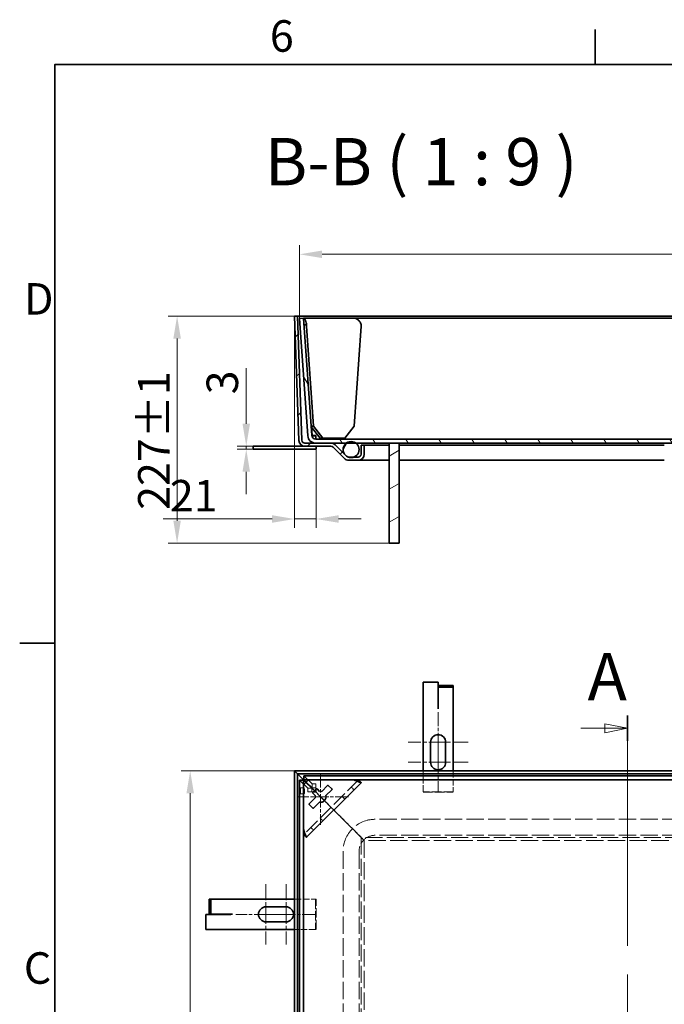
# Model space of a CAD drawing. Units: millimetres. Extents: x 0 to 4982, y 0 to 2673.
# Drawn here: x 55 to 699, y 1644 to 2628 of the extents above; entities that cross this region are included whole.
import ezdxf

# ---------------------------------------------------------------- set-up
doc = ezdxf.new("R2010")
doc.units = ezdxf.units.MM
doc.header["$LTSCALE"] = 9
for name, pattern in [('CHAIN', [0.7087, 0.4724, -0.0591, 0.1181, -0.0591]), ('DASH_DOT', [0.37, 0.24, -0.06, 0.01, -0.06]), ('DASHED_SPACE', [0.2067, 0.1654, -0.0413])]:
    doc.linetypes.add(name, pattern=pattern)
for name, color, linetype, lineweight, true_color in [('Kóta (ISO)', 5, 'Continuous', 9, 0x0000ff), ('Skrytá (ISO)', 7, 'DASHED_SPACE', 9, 0x0080c0), ('Středová značka (ISO)', 1, 'DASH_DOT', 9, 0xff0000), ('Značka (ISO)', 5, 'Continuous', 9, 0x0000ff), ('Čára řezu (ISO)', 3, 'CHAIN', 18, 0x00ff00), ('Šrafy (ISO)', 6, 'Continuous', 9, 0xff00ff)]:
    doc.layers.add(name, color=color, linetype=linetype, lineweight=lineweight, true_color=true_color)
doc.layers.add('Rámeček (ISO)', color=7, linetype='Continuous', lineweight=35)
doc.layers.add('Viditelná (ISO)', color=7, linetype='Continuous', lineweight=35)
doc.styles.add('Text popisu (ISO)', font='TAHOMA.TTF')
doc.styles.add('Text poznámky (ISO)', font='TAHOMA.TTF')
doc.dimstyles.new('Výchozí (ISO)', dxfattribs={"dimscale": 9, "dimtxt": 3.5, "dimasz": 2.5, "dimexe": 1, "dimexo": 0, "dimgap": 0.762, "dimtad": 1, "dimrnd": 1e-08, "dimtxsty": 'Text poznámky (ISO)', "dimcen": 0.09, "dimdle": 10, "dimclrd": 256, "dimclre": 256, "dimclrt": 256, "dimazin": 2, "dimtfac": 1.001486, "dimtmove": 0, "dimatfit": 3, "dimfxl": 1, "dimtolj": 1, "dimlwd": -1, "dimlwe": -1, "dimarcsym": 0})

# ---------------------------------------------------------------- blocks, each defined once
blk = doc.blocks.new('Rámečky Default Border')
at = {"layer": 'Rámeček (ISO)'}
for p, q in [((70, 287), (70, 290.9)), ((10, 222.75), (6.1, 222.75))]:
    blk.add_line(p, q, dxfattribs=at)
at = {"layer": 'Rámeček (ISO)', "flags": 128}
blk.add_lwpolyline([(10, 10), (10, 287), (410, 287), (410, 10), (10, 10)], dxfattribs=at)
at = {"layer": 'Rámeček (ISO)', "char_height": 3.5, "attachment_point": 7, "style": 'Text poznámky (ISO)'}
for s, insert in [('6', (33.88, 287.33)), ('D', (6.57, 258.13)), ('C', (6.56, 183.81))]:
    blk.add_mtext(s, dxfattribs=dict(at, insert=insert))
blk = doc.blocks.new('2dPrevedenyRez1')
at = {"layer": 'Čára řezu (ISO)', "linetype": 'CHAIN', "ltscale": 6.011962}
blk.add_line((73.59, 214.69), (73.59, 75.53), dxfattribs=at)
at = {"layer": 'Čára řezu (ISO)', "linetype": 'Continuous', "lineweight": 35}
blk.add_line((73.59, 214.69), (73.59, 211.87), dxfattribs=at)
at = {"layer": 'Čára řezu (ISO)', "linetype": 'Continuous'}
for p, q in [((68.4, 213.28), (71.09, 213.28)), ((73.59, 213.28), (71.09, 213.78)), ((71.09, 213.78), (71.09, 212.78)), ((71.09, 213.28), (73.59, 213.28)), ((71.09, 212.78), (73.59, 213.28))]:
    blk.add_line(p, q, dxfattribs=at)
at = {"layer": 'Čára řezu (ISO)', "linetype": 'Continuous', "flags": 128}
blk.add_lwpolyline([(71.09, 212.78), (73.59, 213.28), (71.09, 213.78), (71.09, 212.78)], dxfattribs=at)
at = {"layer": 'Čára řezu (ISO)'}
blk.add_solid([(71.09, 212.78), (73.59, 213.28), (71.09, 213.78), (71.09, 212.78)], dxfattribs=at)
at = {"layer": 'Čára řezu (ISO)', "insert": (69.16, 214.76), "char_height": 5.25, "attachment_point": 7, "style": 'Text popisu (ISO)'}
blk.add_mtext('A', dxfattribs=at)
blk = doc.blocks.new('*D20')
at = {"layer": 'Defpoints', "color": 0, "transparency": 16777216}
for p in [(329.58, 1877.04), (225.3, 738.04), (329.58, 738.04)]:
    blk.add_point(p, dxfattribs=at)
at = {"layer": 'Kóta (ISO)', "transparency": 16777216}
for p, q in [((329.58, 1877.04), (216.3, 1877.04)), ((225.3, 1854.54), (225.3, 760.54)), ((329.58, 738.04), (216.3, 738.04))]:
    blk.add_line(p, q, dxfattribs=at)
for points in [[(221.55, 1854.54), (229.05, 1854.54), (225.3, 1877.04)], [(221.55, 760.54), (229.05, 760.54), (225.3, 738.04)]]:
    blk.add_solid(points, dxfattribs=at)
at = {"layer": 'Kóta (ISO)', "transparency": 16777216, "insert": (127.76, 1193.89), "char_height": 31.5, "attachment_point": 1, "rotation": 90, "style": 'Text poznámky (ISO)'}
blk.add_mtext('\\A1;1139{\\H31.546801;\\S+1,5^ +0,5;}', dxfattribs=at)
blk = doc.blocks.new('*D27')
at = {"layer": 'Defpoints', "color": 0, "transparency": 16777216}
for p in [(212.19, 2331.6), (332.58, 2331.6), (424.08, 2104.49)]:
    blk.add_point(p, dxfattribs=at)
at = {"layer": 'Kóta (ISO)', "transparency": 16777216}
for p, q in [((332.58, 2331.6), (203.19, 2331.6)), ((212.19, 2126.99), (212.19, 2309.1)), ((424.08, 2104.49), (203.19, 2104.49))]:
    blk.add_line(p, q, dxfattribs=at)
for points in [[(208.44, 2309.1), (215.94, 2309.1), (212.19, 2331.6)], [(208.44, 2126.99), (215.94, 2126.99), (212.19, 2104.49)]]:
    blk.add_solid(points, dxfattribs=at)
at = {"layer": 'Kóta (ISO)', "transparency": 16777216, "insert": (173.18, 2137.85), "char_height": 31.5, "attachment_point": 1, "rotation": 90, "style": 'Text poznámky (ISO)'}
blk.add_mtext('\\A1;227{\\H31.546801;±1}', dxfattribs=at)
blk = doc.blocks.new('*D35')
at = {"layer": 'Defpoints', "color": 0, "transparency": 16777216}
for p in [(329.58, 2331.49), (351.04, 2198.73), (351.04, 2128.73)]:
    blk.add_point(p, dxfattribs=at)
at = {"layer": 'Kóta (ISO)', "transparency": 16777216}
for p, q in [((329.58, 2331.49), (329.58, 2119.73)), ((351.04, 2198.73), (351.04, 2119.73)), ((307.08, 2128.73), (198.12, 2128.73)), ((351.04, 2128.73), (329.58, 2128.73)), ((373.54, 2128.73), (396.04, 2128.73))]:
    blk.add_line(p, q, dxfattribs=at)
for points in [[(307.08, 2132.48), (307.08, 2124.98), (329.58, 2128.73)], [(373.54, 2132.48), (373.54, 2124.98), (351.04, 2128.73)]]:
    blk.add_solid(points, dxfattribs=at)
at = {"layer": 'Kóta (ISO)', "transparency": 16777216, "insert": (204.98, 2167.74), "char_height": 31.5, "attachment_point": 1, "style": 'Text poznámky (ISO)'}
blk.add_mtext('\\A1;21', dxfattribs=at)
blk = doc.blocks.new('*D37')
at = {"layer": 'Defpoints', "color": 0, "transparency": 16777216}
for p in [(281.29, 2201.49), (288.09, 2201.49), (288.09, 2198.49)]:
    blk.add_point(p, dxfattribs=at)
at = {"layer": 'Kóta (ISO)', "transparency": 16777216}
for p, q in [((281.29, 2223.99), (281.29, 2279.36)), ((288.09, 2201.49), (272.29, 2201.49)), ((288.09, 2198.49), (272.29, 2198.49)), ((281.29, 2198.49), (281.29, 2201.49)), ((281.29, 2175.99), (281.29, 2153.49))]:
    blk.add_line(p, q, dxfattribs=at)
for points in [[(277.54, 2223.99), (285.04, 2223.99), (281.29, 2201.49)], [(277.54, 2175.99), (285.04, 2175.99), (281.29, 2198.49)]]:
    blk.add_solid(points, dxfattribs=at)
at = {"layer": 'Kóta (ISO)', "transparency": 16777216, "insert": (241.62, 2253.35), "char_height": 31.5, "attachment_point": 1, "rotation": 90, "style": 'Text poznámky (ISO)'}
blk.add_mtext('\\A1;3', dxfattribs=at)
blk = doc.blocks.new('*D44')
at = {"layer": 'Defpoints', "color": 0, "transparency": 16777216}
for p in [(1463.6, 2393.31), (334.56, 2329.19), (1463.6, 2329.19)]:
    blk.add_point(p, dxfattribs=at)
at = {"layer": 'Kóta (ISO)', "transparency": 16777216}
for p, q in [((334.56, 2329.19), (334.56, 2402.31)), ((1463.6, 2329.19), (1463.6, 2402.31)), ((357.06, 2393.31), (1441.1, 2393.31))]:
    blk.add_line(p, q, dxfattribs=at)
for points in [[(357.06, 2397.06), (357.06, 2389.56), (334.56, 2393.31)], [(1441.1, 2397.06), (1441.1, 2389.56), (1463.6, 2393.31)]]:
    blk.add_solid(points, dxfattribs=at)
at = {"layer": 'Kóta (ISO)', "transparency": 16777216, "insert": (792.09, 2440.19), "char_height": 31.5, "attachment_point": 1, "style": 'Text poznámky (ISO)'}
blk.add_mtext('\\A1;1129{\\H31.546801;±0,5}', dxfattribs=at)

msp = doc.modelspace()

# ---------------------------------------------------------------- hatches: boundary and pattern name
at = {"layer": 'Šrafy (ISO)'}
h = msp.add_hatch(dxfattribs=at)
h.set_pattern_fill('ANSI31', color=256, scale=228.6, style=0)
h.set_pattern_definition([(45, (0, 0), (-20.20558, 20.20558), [])])
edge = h.paths.add_edge_path()
edge.add_line((399.121, 2202.495), (396.121, 2202.495))
edge.add_line((396.121, 2202.495), (396.121, 2193.495))
edge.add_ellipse((393.121, 2193.495), major_axis=(3, 0), ratio=1, start_angle=270, end_angle=360, ccw=False)
edge.add_line((393.121, 2190.495), (388.591, 2190.495))
edge.add_line((388.591, 2190.495), (383.606, 2190.495))
edge.add_ellipse((383.606, 2193.495), major_axis=(0, -3), ratio=1, start_angle=359.319918, end_angle=360, ccw=False)
edge.add_ellipse((383.606, 2193.495), major_axis=(-0.036, -3), ratio=1, start_angle=315.680082, end_angle=360, ccw=False)
edge.add_line((381.485, 2191.373), (380.424, 2192.434))
edge.add_line((380.424, 2192.434), (370.121, 2202.737))
edge.add_ellipse((365.878, 2198.495), major_axis=(4.243, 4.243), ratio=1, start_angle=0, end_angle=45)
edge.add_line((365.878, 2204.495), (350.741, 2204.495))
edge.add_line((350.741, 2204.495), (339.915, 2204.495))
edge.add_ellipse((339.915, 2207.495), major_axis=(0, -3), ratio=1, start_angle=272, end_angle=360, ccw=False)
edge.add_line((336.917, 2207.39), (332.579, 2331.6))
edge.add_line((332.579, 2331.6), (329.581, 2331.495))
edge.add_line((329.581, 2331.495), (333.919, 2207.285))
edge.add_ellipse((339.915, 2207.495), major_axis=(-5.996, -0.209), ratio=1, start_angle=0, end_angle=88)
edge.add_line((339.915, 2201.495), (365.878, 2201.495))
edge.add_ellipse((365.878, 2198.495), major_axis=(0, 3), ratio=1, start_angle=315, end_angle=360, ccw=False)
edge.add_line((368, 2200.616), (379.364, 2189.252))
edge.add_ellipse((383.606, 2193.495), major_axis=(-4.243, -4.243), ratio=1, start_angle=0, end_angle=45)
edge.add_line((383.606, 2187.495), (393.121, 2187.495))
edge.add_ellipse((393.121, 2193.495), major_axis=(0, -6), ratio=1, start_angle=0, end_angle=90)
edge.add_line((399.121, 2193.495), (399.121, 2202.495))
h = msp.add_hatch(dxfattribs=at)
h.set_pattern_fill('ANSI31', color=256, scale=228.6, angle=75, style=0)
h.set_pattern_definition([(120, (0, 0), (-24.74668, -14.2875), [])])
edge = h.paths.add_edge_path()
edge.add_line((1455.402, 2211.937), (1463.601, 2329.19))
edge.add_line((1463.601, 2329.19), (1459.611, 2329.469))
edge.add_line((1459.611, 2329.469), (1451.411, 2212.216))
edge.add_ellipse((1447.421, 2212.495), major_axis=(3.99, -0.279), ratio=1, start_angle=274, end_angle=360, ccw=False)
edge.add_line((1447.421, 2208.495), (350.741, 2208.495))
edge.add_ellipse((350.741, 2212.495), major_axis=(0, -4), ratio=1, start_angle=274, end_angle=360, ccw=False)
edge.add_line((346.751, 2212.216), (338.552, 2329.469))
edge.add_line((338.552, 2329.469), (334.562, 2329.19))
edge.add_line((334.562, 2329.19), (342.761, 2211.937))
edge.add_ellipse((350.741, 2212.495), major_axis=(-7.981, -0.558), ratio=1, start_angle=0, end_angle=86)
edge.add_line((350.741, 2204.495), (365.878, 2204.495))
edge.add_line((365.878, 2204.495), (381.287, 2204.495))
edge.add_line((381.287, 2204.495), (390.876, 2204.495))
edge.add_line((390.876, 2204.495), (424.081, 2204.495))
edge.add_line((424.081, 2204.495), (434.081, 2204.495))
edge.add_line((434.081, 2204.495), (894.081, 2204.495))
edge.add_line((894.081, 2204.495), (904.081, 2204.495))
edge.add_line((904.081, 2204.495), (1364.081, 2204.495))
edge.add_line((1364.081, 2204.495), (1374.081, 2204.495))
edge.add_line((1374.081, 2204.495), (1407.287, 2204.495))
edge.add_line((1407.287, 2204.495), (1416.876, 2204.495))
edge.add_line((1416.876, 2204.495), (1432.284, 2204.495))
edge.add_line((1432.284, 2204.495), (1447.421, 2204.495))
edge.add_ellipse((1447.421, 2212.495), major_axis=(0, -8), ratio=1, start_angle=0, end_angle=86)
h = msp.add_hatch(dxfattribs=at)
h.set_pattern_fill('ANSI31', color=256, scale=228.6, angle=15, style=0)
h.set_pattern_definition([(60, (0, 0), (-24.74668, 14.2875), [])])
edge = h.paths.add_edge_path()
edge.add_ellipse((1412.081, 2198.091), major_axis=(0, 8), ratio=1, start_angle=0, end_angle=36.822713)
edge.add_ellipse((1412.081, 2198.091), major_axis=(-4.795, 6.404), ratio=1, start_angle=0, end_angle=124.892014)
edge.add_ellipse((1412.081, 2198.091), major_axis=(-2.51, -7.596), ratio=1, start_angle=0, end_angle=36.57537)
edge.add_ellipse((1412.081, 2198.091), major_axis=(2.511, -7.596), ratio=1, start_angle=0, end_angle=26.709903)
edge.add_ellipse((1412.081, 2198.091), major_axis=(5.657, -5.657), ratio=1, start_angle=0, end_angle=98.177287)
edge.add_ellipse((1412.081, 2198.091), major_axis=(4.795, 6.404), ratio=1, start_angle=0, end_angle=36.822713)
edge = h.paths.add_edge_path()
edge.add_ellipse((386.081, 2198.091), major_axis=(0, 8), ratio=1, start_angle=0, end_angle=36.822713)
edge.add_ellipse((386.081, 2198.091), major_axis=(-4.795, 6.404), ratio=1, start_angle=0, end_angle=98.177287)
edge.add_ellipse((386.081, 2198.091), major_axis=(-5.657, -5.657), ratio=1, start_angle=0, end_angle=26.709903)
edge.add_ellipse((386.081, 2198.091), major_axis=(-2.511, -7.596), ratio=1, start_angle=0, end_angle=36.57537)
edge.add_ellipse((386.081, 2198.091), major_axis=(2.51, -7.596), ratio=1, start_angle=0, end_angle=124.892014)
edge.add_ellipse((386.081, 2198.091), major_axis=(4.795, 6.404), ratio=1, start_angle=0, end_angle=36.822713)
h = msp.add_hatch(dxfattribs=at)
h.set_pattern_fill('ANSI31', color=256, scale=228.6, angle=-15, style=0)
h.set_pattern_definition([(30, (0, 0), (-14.2875, 24.74668), [])])
h.paths.add_polyline_path([(434.081, 2204.495), (424.081, 2204.495), (424.081, 2104.495), (434.081, 2104.495)])

# ---------------------------------------------------------------- linework, layer by layer
at = {"layer": 'Skrytá (ISO)', "ltscale": 12.667366}
for p, q in [((338.853, 1872.056), (347.052, 1863.857)), ((342.761, 1859.566), (334.562, 1867.765))]:
    msp.add_line(p, q, dxfattribs=at)
at = {"layer": 'Skrytá (ISO)', "ltscale": 4.435334}
for p, q in [((458.081, 1856.079), (458.081, 1877.037)), ((488.081, 1877.037), (488.081, 1856.079)), ((329.581, 1748.537), (350.539, 1748.537)), ((350.539, 1718.537), (329.581, 1718.537))]:
    msp.add_line(p, q, dxfattribs=at)
at = {"layer": 'Skrytá (ISO)', "ltscale": 10.346532}
msp.add_line((393.272, 1867.786), (338.832, 1813.346), dxfattribs=at)
at = {"layer": 'Skrytá (ISO)', "ltscale": 11.296602}
for p, q in [((340.902, 1865.416), (346.751, 1859.566)), ((341.202, 1865.716), (347.052, 1859.867))]:
    msp.add_line(p, q, dxfattribs=at)
at = {"layer": 'Skrytá (ISO)', "ltscale": 2.540786}
for p, q in [((349.542, 1857.076), (341.052, 1865.566)), ((341.052, 1865.566), (349.542, 1857.076))]:
    msp.add_line(p, q, dxfattribs=at)
at = {"layer": 'Skrytá (ISO)', "ltscale": 0.846432}
for p, q in [((347.052, 1859.867), (347.052, 1863.857)), ((350.741, 1859.867), (350.741, 1863.857)), ((386.276, 1860.79), (389.104, 1857.961)), ((339.25, 1860.043), (335.259, 1860.043)), ((339.25, 1854.043), (335.259, 1854.043)), ((346.751, 1859.566), (342.761, 1859.566)), ((342.761, 1855.877), (346.751, 1855.877)), ((379.784, 1848.641), (376.955, 1851.469)), ((355.149, 1829.663), (357.977, 1826.834)), ((348.657, 1817.514), (345.828, 1820.343))]:
    msp.add_line(p, q, dxfattribs=at)
at = {"layer": 'Skrytá (ISO)', "ltscale": 0.780725}
for p, q in [((347.052, 1863.857), (350.741, 1863.857)), ((342.761, 1855.877), (342.761, 1859.566)), ((346.751, 1859.566), (346.751, 1855.877)), ((350.741, 1859.867), (347.052, 1859.867))]:
    msp.add_line(p, q, dxfattribs=at)
at = {"layer": 'Skrytá (ISO)', "ltscale": 0.204696}
for p, q in [((393.34, 1867.854), (393.272, 1867.786)), ((338.832, 1813.346), (338.764, 1813.278))]:
    msp.add_line(p, q, dxfattribs=at)
at = {"layer": 'Skrytá (ISO)', "ltscale": 0.725875}
for p, q in [((348.342, 1855.877), (346.751, 1855.877)), ((350.741, 1859.867), (350.741, 1858.276))]:
    msp.add_line(p, q, dxfattribs=at)
at = {"layer": 'Skrytá (ISO)', "ltscale": 4.530298}
for p, q in [((365.878, 1840.74), (350.741, 1855.877)), ((350.741, 1855.877), (365.878, 1840.74))]:
    msp.add_line(p, q, dxfattribs=at)
at = {"layer": 'Skrytá (ISO)', "ltscale": 0.116656}
for p, q in [((458.081, 1856.079), (458.081, 1855.579)), ((488.081, 1855.579), (488.081, 1856.079)), ((351.039, 1748.537), (350.539, 1748.537)), ((350.539, 1718.537), (351.039, 1718.537))]:
    msp.add_line(p, q, dxfattribs=at)
at = {"layer": 'Skrytá (ISO)', "ltscale": 6.348889}
for p, q in [((488.081, 1856.079), (458.081, 1856.079)), ((458.081, 1855.579), (488.081, 1855.579)), ((350.539, 1748.537), (350.539, 1718.537)), ((351.039, 1718.537), (351.039, 1748.537))]:
    msp.add_line(p, q, dxfattribs=at)
at = {"layer": 'Skrytá (ISO)', "ltscale": 1.343467}
for p, q in [((365.878, 1840.74), (370.121, 1836.497)), ((370.121, 1836.497), (365.878, 1840.74))]:
    msp.add_line(p, q, dxfattribs=at)
at = {"layer": 'Skrytá (ISO)', "ltscale": 4.165462}
for p, q in [((381.485, 1825.133), (370.121, 1836.497)), ((370.121, 1836.497), (381.485, 1825.133))]:
    msp.add_line(p, q, dxfattribs=at)
at = {"layer": 'Skrytá (ISO)', "ltscale": 0.671684}
for p, q in [((383.606, 1823.012), (381.485, 1825.133)), ((381.485, 1825.133), (383.606, 1823.012))]:
    msp.add_line(p, q, dxfattribs=at)
at = {"layer": 'Skrytá (ISO)', "ltscale": 2.8476}
for p, q in [((393.121, 1813.497), (383.606, 1823.012)), ((383.606, 1823.012), (393.121, 1813.497))]:
    msp.add_line(p, q, dxfattribs=at)
at = {"layer": 'Skrytá (ISO)', "ltscale": 11.682704}
for p, q in [((1388.081, 1828.537), (410.081, 1828.537)), ((1388.081, 1812.537), (410.081, 1812.537)), ((378.081, 1796.537), (378.081, 818.537)), ((394.081, 1796.537), (394.081, 818.537))]:
    msp.add_line(p, q, dxfattribs=at)
at = {"layer": 'Skrytá (ISO)', "ltscale": 1.21262}
for p, q in [((396.121, 1810.497), (393.121, 1813.497)), ((393.121, 1813.497), (396.121, 1810.497))]:
    msp.add_line(p, q, dxfattribs=at)
at = {"layer": 'Skrytá (ISO)', "ltscale": 11.5049}
for p, q in [((396.121, 1810.497), (396.121, 804.576)), ((1402.042, 1810.497), (396.121, 1810.497))]:
    msp.add_line(p, q, dxfattribs=at)
at = {"layer": 'Skrytá (ISO)', "ltscale": 0.897783}
for p, q in [((399.121, 1807.497), (396.121, 1810.497)), ((396.121, 1810.497), (399.121, 1807.497))]:
    msp.add_line(p, q, dxfattribs=at)
at = {"layer": 'Skrytá (ISO)', "ltscale": 11.684892}
for p, q in [((399.121, 1807.497), (399.121, 807.576)), ((1399.042, 1807.497), (399.121, 1807.497))]:
    msp.add_line(p, q, dxfattribs=at)
at = {"layer": 'Skrytá (ISO)', "ltscale": 13.510047}
msp.add_arc((410.081, 1796.537), 32, 90, 180, dxfattribs=at)
at = {"layer": 'Skrytá (ISO)', "ltscale": 5.318816}
msp.add_arc((410.081, 1796.537), 16, 90, 180, dxfattribs=at)
at = {"layer": 'Skrytá (ISO)', "ltscale": 0.943745}
for centre, major_axis, start_param, end_param in [((387.615, 1867.786), (5.664, 0.014), 0.6716723, 1.5212702), ((338.832, 1819.003), (-0.014, -5.664), 4.7619151, 5.6115131)]:
    msp.add_ellipse(centre, major_axis=major_axis, ratio=0.0493248, start_param=start_param, end_param=end_param, dxfattribs=at)
at = {"layer": 'Skrytá (ISO)', "ltscale": 0.379231}
for centre, major_axis, start_param, end_param in [((387.615, 1867.786), (5.664, 0.014), 6.2336592, 6.6750837), ((338.832, 1819.003), (-0.014, -5.664), 5.8912869, 6.3327114)]:
    msp.add_ellipse(centre, major_axis=major_axis, ratio=0.0493248, start_param=start_param, end_param=end_param, dxfattribs=at)
at = {"layer": 'Skrytá (ISO)', "ltscale": 3.989087}
for centre, major_axis in [((335.259, 1857.043), (0, 3)), ((339.25, 1857.043), (0, -3))]:
    msp.add_ellipse(centre, major_axis=major_axis, ratio=0.0697565, dxfattribs=at)
at = {"layer": 'Skrytá (ISO)', "ltscale": 1.043435}
for points, knots in [([(392.049, 1867.971), (391.684, 1867.997), (391.283, 1868.02), (390.389, 1868.062), (389.919, 1868.079), (389.302, 1868.095), (389.068, 1868.1), (388.748, 1868.102), (388.648, 1868.102), (388.472, 1868.101), (388.395, 1868.099), (388.232, 1868.094), (388.153, 1868.091), (388.005, 1868.08), (387.944, 1868.073), (387.895, 1868.066)], [-0.43254906, -0.43254906, -0.43254906, -0.43254906, -0.3143925, -0.3143925, -0.1835681, -0.1835681, -0.11659691, -0.11659691, -0.08725919, -0.08725919, -0.06349688, -0.06349688, -0.03408526, -0.03408526, 0, 0, 0, 0]), ([(338.552, 1818.723), (338.544, 1818.671), (338.537, 1818.604), (338.526, 1818.444), (338.523, 1818.363), (338.518, 1818.196), (338.517, 1818.119), (338.516, 1817.937), (338.516, 1817.83), (338.52, 1817.4), (338.529, 1817.043), (338.552, 1816.333), (338.571, 1815.867), (338.612, 1815.109), (338.629, 1814.83), (338.647, 1814.57)], [-0.57223684, -0.57223684, -0.57223684, -0.57223684, -0.52463666, -0.52463666, -0.48609434, -0.48609434, -0.45536434, -0.45536434, -0.41484636, -0.41484636, -0.28669889, -0.28669889, -0.11072332, -0.11072332, 0, 0, 0, 0])]:
    msp.add_open_spline(points, degree=3, knots=knots, dxfattribs=at)
at = {"layer": 'Skrytá (ISO)', "ltscale": 0.261181}
for points in [[(392.85, 1867.906), (392.626, 1867.91), (392.356, 1867.936), (392.049, 1867.971)], [(338.712, 1813.769), (338.708, 1813.993), (338.682, 1814.262), (338.647, 1814.57)]]:
    msp.add_open_spline(points, degree=3, dxfattribs=at)
at = {"layer": 'Skrytá (ISO)', "ltscale": 0.189194}
for points in [[(393.34, 1867.854), (393.189, 1867.872), (393.026, 1867.889), (392.85, 1867.906)], [(338.712, 1813.769), (338.729, 1813.592), (338.746, 1813.429), (338.764, 1813.278)]]:
    msp.add_open_spline(points, degree=3, dxfattribs=at)
at = {"layer": 'Skrytá (ISO)', "ltscale": 0.084985}
for points in [[(393.624, 1867.579), (393.529, 1867.671), (393.434, 1867.762), (393.34, 1867.854)], [(338.764, 1813.278), (338.856, 1813.184), (338.947, 1813.089), (339.039, 1812.994)]]:
    msp.add_open_spline(points, degree=3, dxfattribs=at)
at = {"layer": 'Středová značka (ISO)', "linetype": 'CHAIN', "ltscale": 3.240464}
for p, q in [((473.081, 1935.579), (473.081, 1883.079)), ((473.081, 1908.079), (473.081, 1855.579)), ((323.539, 1733.537), (271.039, 1733.537)), ((351.039, 1733.537), (298.539, 1733.537))]:
    msp.add_line(p, q, dxfattribs=at)
at = {"layer": 'Středová značka (ISO)', "linetype": 'CHAIN', "ltscale": 3.703402}
for p, q in [((503.081, 1905.579), (443.081, 1905.579)), ((503.081, 1885.579), (443.081, 1885.579)), ((301.039, 1763.537), (301.039, 1703.537)), ((321.039, 1763.537), (321.039, 1703.537))]:
    msp.add_line(p, q, dxfattribs=at)
at = {"layer": 'Středová značka (ISO)', "linetype": 'CHAIN', "ltscale": 3.117014}
for p, q in [((355.552, 1873.566), (355.552, 1823.066)), ((383.552, 1851.066), (333.052, 1851.066))]:
    msp.add_line(p, q, dxfattribs=at)
at = {"layer": 'Viditelná (ISO)'}
for p, q in [((332.579, 2331.6), (329.581, 2331.495)), ((329.581, 2331.495), (333.919, 2207.285)), ((336.917, 2207.39), (332.579, 2331.6)), ((1465.583, 2331.6), (332.579, 2331.6)), ((338.552, 2329.469), (334.562, 2329.19)), ((334.562, 2329.19), (342.761, 2211.937)), ((346.751, 2212.216), (338.552, 2329.469)), ((338.552, 2329.469), (387.895, 2329.469)), ((387.895, 2329.469), (1410.267, 2329.469)), ((341.66, 2321.469), (348.657, 2221.411)), ((389.104, 2221.411), (396.101, 2321.469)), ((348.657, 2221.411), (346.108, 2221.411)), ((346.136, 2221.017), (355.149, 2209.469)), ((346.445, 2220.622), (347.052, 2211.937)), ((346.466, 2220.594), (347.052, 2212.216)), ((357.977, 2209.469), (348.657, 2221.411)), ((389.104, 2221.411), (379.784, 2209.469)), ((347.052, 2212.216), (347.052, 2211.937)), ((350.741, 2212.216), (347.052, 2212.216)), ((347.052, 2211.937), (350.741, 2211.937)), ((350.741, 2212.216), (350.741, 2208.495)), ((1447.421, 2208.495), (350.741, 2208.495)), ((355.149, 2209.469), (357.977, 2209.469)), ((379.784, 2209.469), (357.977, 2209.469)), ((288.085, 2198.495), (288.085, 2201.495)), ((339.915, 2201.495), (288.085, 2201.495)), ((288.085, 2198.495), (350.539, 2198.495)), ((365.878, 2204.495), (339.915, 2204.495)), ((339.915, 2201.495), (365.878, 2201.495)), ((350.539, 2201.495), (351.039, 2201.262)), ((351.039, 2198.728), (350.539, 2198.495)), ((350.741, 2204.495), (1447.421, 2204.495)), ((351.039, 2201.262), (351.039, 2198.728)), ((368, 2200.616), (379.364, 2189.252)), ((381.485, 2191.373), (370.121, 2202.737)), ((399.121, 2202.495), (396.121, 2202.495)), ((396.121, 2202.495), (396.121, 2193.495)), ((399.121, 2193.495), (399.121, 2202.495)), ((424.081, 2202.495), (399.121, 2202.495)), ((434.081, 2204.495), (424.081, 2204.495)), ((424.081, 2204.495), (424.081, 2104.495)), ((434.081, 2104.495), (434.081, 2204.495)), ((699.081, 2202.495), (434.081, 2202.495)), ((393.121, 2190.495), (383.606, 2190.495)), ((383.606, 2187.495), (393.121, 2187.495)), ((424.081, 2187.495), (393.121, 2187.495)), ((699.081, 2187.495), (434.081, 2187.495)), ((424.081, 2104.495), (434.081, 2104.495)), ((458.081, 1965.579), (473.081, 1965.579)), ((458.081, 1877.037), (458.081, 1965.579)), ((473.081, 1940.579), (473.081, 1965.579)), ((473.181, 1962.229), (488.081, 1962.229)), ((473.181, 1960.729), (473.181, 1962.229)), ((473.181, 1960.729), (488.081, 1960.729)), ((473.181, 1940.471), (473.181, 1960.729)), ((488.081, 1960.729), (488.081, 1962.229)), ((488.081, 1940.471), (488.081, 1960.729)), ((473.171, 1940.579), (473.081, 1940.579)), ((473.171, 1938.961), (473.171, 1940.579)), ((473.181, 1938.961), (473.171, 1938.961)), ((473.181, 1938.971), (473.181, 1940.471)), ((473.181, 1938.971), (473.181, 1938.961)), ((488.081, 1938.971), (488.081, 1940.471)), ((488.081, 1938.971), (488.081, 1877.037)), ((465.581, 1885.579), (465.581, 1905.579)), ((480.581, 1905.579), (480.581, 1885.579)), ((329.581, 1877.037), (329.581, 738.037)), ((332.579, 1874.039), (329.581, 1877.037)), ((329.581, 1877.037), (332.579, 1874.039)), ((1468.581, 1877.037), (329.581, 1877.037)), ((332.579, 1874.039), (332.579, 741.035)), ((336.917, 1869.701), (332.579, 1874.039)), ((332.579, 1874.039), (336.917, 1869.701)), ((1465.583, 1874.039), (332.579, 1874.039)), ((338.853, 1868.066), (338.853, 1872.056)), ((338.853, 1872.056), (1459.31, 1872.056)), ((338.552, 1867.765), (334.562, 1867.765)), ((334.562, 747.308), (334.562, 1867.765)), ((339.915, 1866.703), (336.917, 1869.701)), ((336.917, 1869.701), (339.915, 1866.703)), ((338.552, 1863.066), (343.552, 1868.066)), ((338.552, 1867.765), (340.902, 1865.416)), ((338.552, 747.308), (338.552, 1867.765)), ((338.552, 1818.723), (338.552, 1863.066)), ((338.853, 1868.066), (1459.31, 1868.066)), ((338.853, 1868.066), (341.202, 1865.716)), ((341.052, 1865.566), (339.915, 1866.703)), ((339.915, 1866.703), (341.052, 1865.566)), ((341.66, 1810.517), (396.101, 1864.958)), ((343.552, 1868.066), (387.895, 1868.066)), ((356.69, 1856.447), (362.623, 1862.38)), ((363.33, 1862.38), (366.866, 1858.844)), ((347.774, 1855.309), (351.309, 1858.844)), ((350.171, 1852.204), (347.774, 1854.602)), ((350.741, 1855.877), (348.342, 1855.877)), ((350.741, 1855.877), (349.542, 1857.076)), ((349.542, 1857.076), (350.741, 1855.877)), ((350.741, 1858.276), (350.741, 1855.877)), ((352.016, 1858.844), (354.414, 1856.447)), ((366.866, 1858.137), (360.933, 1852.204)), ((344.238, 1843.995), (350.171, 1849.928)), ((347.774, 1839.752), (344.238, 1843.288)), ((354.414, 1845.685), (348.481, 1839.752)), ((245.889, 1748.537), (244.389, 1748.537)), ((244.389, 1733.637), (244.389, 1748.537)), ((266.147, 1748.537), (245.889, 1748.537)), ((245.889, 1733.637), (245.889, 1748.537)), ((267.647, 1748.537), (266.147, 1748.537)), ((267.647, 1748.537), (329.581, 1748.537)), ((241.039, 1718.537), (241.039, 1733.537)), ((266.039, 1733.537), (241.039, 1733.537)), ((245.889, 1733.637), (244.389, 1733.637)), ((266.147, 1733.637), (245.889, 1733.637)), ((267.657, 1733.627), (266.039, 1733.627)), ((266.039, 1733.627), (266.039, 1733.537)), ((267.647, 1733.637), (266.147, 1733.637)), ((267.647, 1733.637), (267.657, 1733.637)), ((267.657, 1733.637), (267.657, 1733.627)), ((301.039, 1741.037), (321.039, 1741.037)), ((321.039, 1726.037), (301.039, 1726.037)), ((329.581, 1718.537), (241.039, 1718.537))]:
    msp.add_line(p, q, dxfattribs=at)
msp.add_circle((386.081, 2198.091), 8, dxfattribs=at)
for centre, radius, start, end in [((339.915, 2207.495), 6, 182, 270), ((339.915, 2207.495), 3, 182, 270), ((350.741, 2212.495), 8, 184, 270), ((350.741, 2212.495), 4, 184, 270), ((365.878, 2198.495), 6, 45, 90), ((365.878, 2198.495), 3, 45, 90), ((383.606, 2193.495), 6, 225, 270), ((383.606, 2193.495), 3, 225, 270), ((393.121, 2193.495), 3, 270, 0), ((393.121, 2193.495), 6, 270, 0), ((473.081, 1905.579), 7.5, 0, 180), ((473.081, 1885.579), 7.5, 180, 0), ((362.977, 1862.026), 0.5, 45, 135), ((348.127, 1854.955), 0.5, 135, 225), ((355.552, 1851.066), 5.5, 168.055731, 191.944269), ((351.663, 1858.491), 0.5, 45, 135), ((355.552, 1851.066), 5.5, 78.055731, 101.944269), ((355.552, 1851.066), 5.5, 258.055731, 11.944269), ((366.512, 1858.491), 0.5, 315, 45), ((344.592, 1843.641), 0.5, 135, 225), ((348.127, 1840.106), 0.5, 225, 315), ((301.039, 1733.537), 7.5, 90, 270), ((321.039, 1733.537), 7.5, 270, 90)]:
    msp.add_arc(centre, radius, start, end, dxfattribs=at)
for centre, major_axis, ratio, start_param, end_param in [((336.003, 2321.469), (-1.103, 7.963), 0.700323, 4.6156796, 4.8098653), ((390.444, 2321.469), (1.103, 7.963), 0.700323, 4.8090984, 5.0032841), ((390.444, 1870.615), (-5.657, 5.657), 0.0988914, 3.1415927, 3.3357784), ((336.003, 1816.174), (5.657, -5.657), 0.0988914, 6.0889996, 6.2831853)]:
    msp.add_ellipse(centre, major_axis=major_axis, ratio=ratio, start_param=start_param, end_param=end_param, dxfattribs=at)
for points, knots in [([(338.552, 2329.469), (338.747, 2329.469), (339.053, 2329.333), (339.574, 2328.84), (339.758, 2328.628), (340.125, 2328.107), (340.308, 2327.796), (340.822, 2326.725), (341.116, 2325.818), (341.379, 2324.227), (341.435, 2323.628), (341.446, 2323.013)], [0, 0, 0, 0, 0.25, 0.25, 0.375, 0.375, 0.5, 0.5, 0.75, 0.75, 0.88705295, 0.88705295, 0.88705295, 0.88705295]), ([(339.039, 2322.504), (339.379, 2322.59), (339.72, 2322.67), (340.52, 2322.842), (340.984, 2322.932), (341.446, 2323.013)], [-0.3482841, -0.3482841, -0.3482841, -0.3482841, -0.19993259, -0.19993259, 0, 0, 0, 0]), ([(387.895, 2329.469), (388.892, 2329.469), (389.893, 2329.333), (391.325, 2328.84), (391.79, 2328.628), (392.68, 2328.107), (393.104, 2327.796), (394.289, 2326.725), (394.96, 2325.818), (395.725, 2324.227), (395.942, 2323.628), (396.102, 2323.013)], [0, 0, 0, 0, 0.25, 0.25, 0.375, 0.375, 0.5, 0.5, 0.75, 0.75, 0.88705295, 0.88705295, 0.88705295, 0.88705295]), ([(387.895, 1868.066), (388.892, 1867.871), (389.893, 1867.565), (391.325, 1867.044), (391.79, 1866.86), (392.68, 1866.493), (393.104, 1866.31), (394.289, 1865.796), (394.96, 1865.502), (395.725, 1865.239), (395.942, 1865.183), (396.102, 1865.172)], [0, 0, 0, 0, 0.25, 0.25, 0.375, 0.375, 0.5, 0.5, 0.75, 0.75, 0.88705295, 0.88705295, 0.88705295, 0.88705295]), ([(396.102, 1865.172), (395.628, 1865.635), (395.151, 1866.099), (394.327, 1866.899), (393.975, 1867.24), (393.624, 1867.579)], [-0.40012184, -0.40012184, -0.40012184, -0.40012184, -0.1997715, -0.1997715, -0.05157495, -0.05157495, -0.05157495, -0.05157495]), ([(338.552, 1818.723), (338.747, 1817.726), (339.053, 1816.725), (339.574, 1815.293), (339.758, 1814.828), (340.125, 1813.938), (340.308, 1813.514), (340.822, 1812.329), (341.116, 1811.658), (341.379, 1810.893), (341.435, 1810.676), (341.446, 1810.516)], [0, 0, 0, 0, 0.25, 0.25, 0.375, 0.375, 0.5, 0.5, 0.75, 0.75, 0.88705295, 0.88705295, 0.88705295, 0.88705295]), ([(339.039, 1812.994), (339.379, 1812.642), (339.72, 1812.29), (340.52, 1811.465), (340.984, 1810.989), (341.446, 1810.516)], [-0.3482841, -0.3482841, -0.3482841, -0.3482841, -0.19993259, -0.19993259, 0, 0, 0, 0])]:
    msp.add_open_spline(points, degree=3, knots=knots, dxfattribs=at)

# ---------------------------------------------------------------- block references
at = {"xscale": 9, "yscale": 9, "zscale": 9}
msp.add_blockref('Rámečky Default Border', (0, 0), dxfattribs=at)
at = {"layer": 'Čára řezu (ISO)', "xscale": 9, "yscale": 9, "zscale": 9}
msp.add_blockref('2dPrevedenyRez1', (0, 0), dxfattribs=at)

# ---------------------------------------------------------------- texts
at = {"layer": 'Značka (ISO)', "insert": (299.939, 2447.536), "char_height": 47.25, "attachment_point": 7, "style": 'Text popisu (ISO)'}
msp.add_mtext('B-B ( 1 : 9 )', dxfattribs=at)

# ---------------------------------------------------------------- dimensions: what is measured, and where the dimension line sits
at = {"layer": 'Kóta (ISO)'}
for base, p1, p2, angle, override, picture, middle in [((1463.601, 2393.312), (334.562, 2329.19), (1463.601, 2329.19), 180, {"dimgap": 0.762, "dimdec": 0, "dimtol": 1, "dimlim": 0, "dimtp": 0.5, "dimtm": 0.5, "dimtdec": 2, "dimtofl": 0, "dimatfit": 1}, '*D44', (881.906, 2393.312)), ((212.192, 2331.6), (424.081, 2104.495), (332.579, 2331.6), 90, {"dimgap": 0.762, "dimdec": 0, "dimtol": 1, "dimlim": 0, "dimtp": 1, "dimtm": 1, "dimtdec": 2, "dimtofl": 0, "dimatfit": 1}, '*D27', (212.192, 2198.047)), ((351.039, 2128.728), (329.581, 2331.495), (351.039, 2198.728), 180, {"dimdec": 0, "dimtp": 0, "dimtm": 0, "dimtdec": 2, "dimtofl": 1, "dimatfit": 1}, '*D35', (225.724, 2128.728)), ((281.294, 2201.495), (288.085, 2198.495), (288.085, 2201.495), 270, {"dimdec": 2, "dimtp": 0, "dimtm": 0, "dimtdec": 2, "dimtofl": 1, "dimatfit": 1}, '*D37', (281.294, 2262.926)), ((225.304, 738.037), (329.581, 1877.037), (329.581, 738.037), 90, {"dimgap": 0.762, "dimdec": 2, "dimtol": 1, "dimlim": 0, "dimtp": 1.5, "dimtm": -0.5, "dimtdec": 2, "dimtofl": 0, "dimatfit": 1}, '*D20', (225.304, 1282.046))]:
    dim = msp.add_linear_dim(base=base, p1=p1, p2=p2, angle=angle, dimstyle='Výchozí (ISO)', override=override, dxfattribs=at)
    dim.commit()
    dim.dimension.update_dxf_attribs({"geometry": picture, "text_midpoint": middle, "dimtype": 160})

doc.saveas('drawing.dxf')
